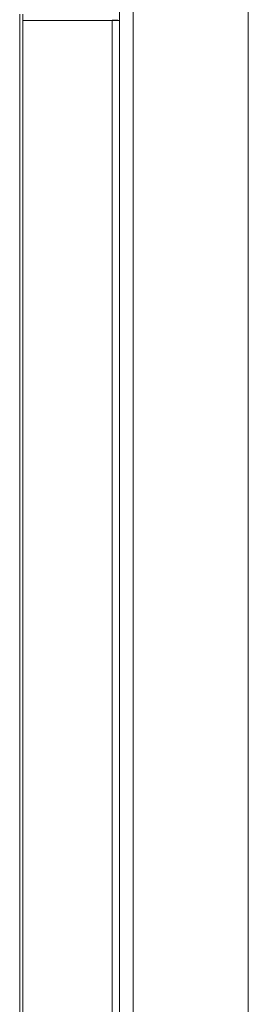
# Model space of a CAD drawing. Units: millimetres. Extents: x 196 to 596, y -130 to 791.
# Drawn here: x 525 to 596, y 330 to 637 of the extents above; entities that cross this region are included whole.
import ezdxf

# ---------------------------------------------------------------- set-up
doc = ezdxf.new("R2010")
doc.units = ezdxf.units.MM

msp = doc.modelspace()

# ---------------------------------------------------------------- linework, layer by layer
at = {"color": 8, "linetype": 'Continuous', "lineweight": 15}
for p, q in [((559.81, -41.77), (559.81, 678.93)), ((524.56, 8.54), (524.56, 638.52)), ((553.31, 636.59), (553.31, 636.56)), ((553.31, 12.65), (553.31, 636.56))]:
    msp.add_line(p, q, dxfattribs=at)
at = {"color": 7, "linetype": 'Continuous', "lineweight": 15}
for p, q in [((595.56, 678.93), (595.56, -41.77)), ((555.56, 674.68), (555.56, -37.52)), ((525.56, 638.53), (525.56, 8.55)), ((525.56, 636.59), (553.31, 636.59)), ((525.56, 636.56), (553.31, 636.56))]:
    msp.add_line(p, q, dxfattribs=at)
for centre, radius, start, end in [((553.39, 425.92), 210.68, 89.4087, 90.0206), ((553.87, 604.32), 32.25, 87.0002, 90.9995)]:
    msp.add_arc(centre, radius, start, end, dxfattribs=at)

doc.saveas('drawing.dxf')
